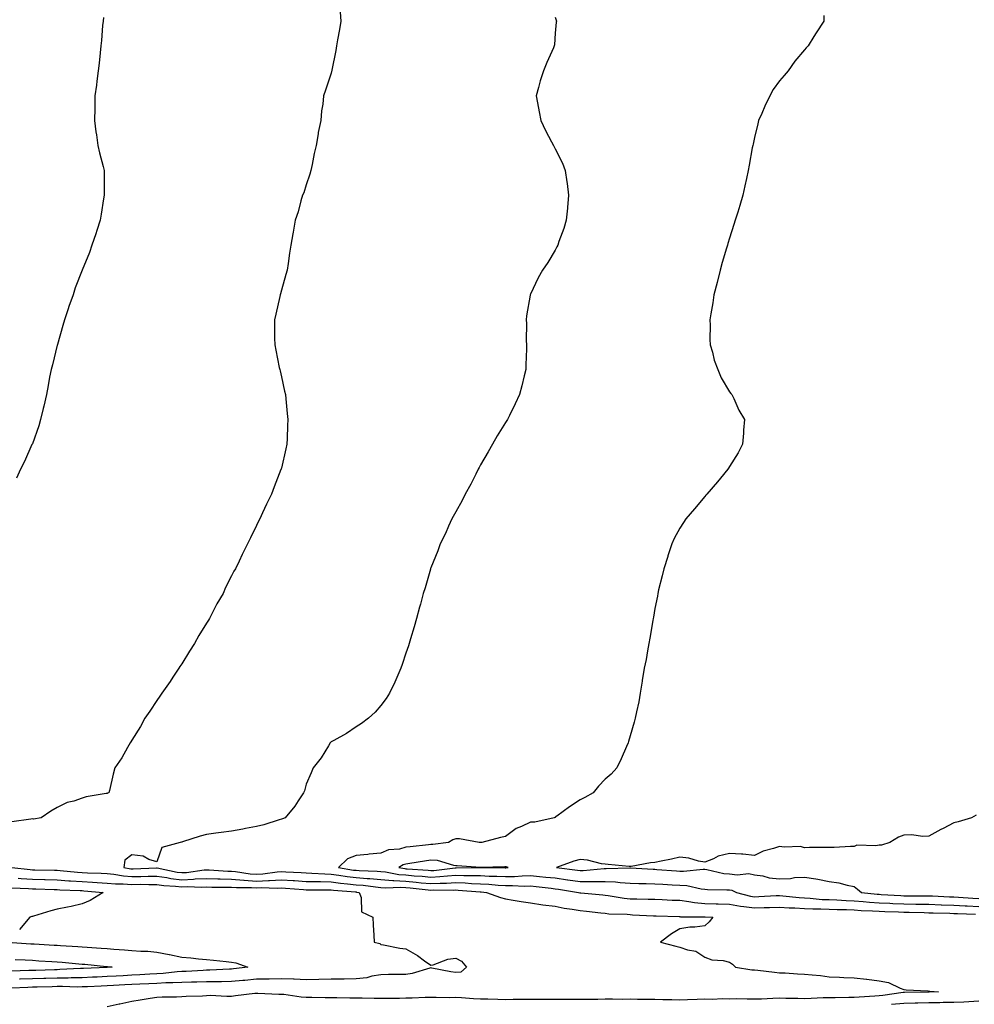
# Model space of a CAD drawing. Units: inches. Extents: x 947363 to 950003, y 7366538 to 7369178.
# Drawn here: x 947783 to 948166, y 7368387 to 7368782 of the extents above; entities that cross this region are included whole.
import ezdxf

# ---------------------------------------------------------------- set-up
doc = ezdxf.new("R2010")
doc.units = ezdxf.units.IN
doc.header["$MEASUREMENT"] = 0
doc.layers.add('Contour_94737366', color=7, linetype='Continuous', true_color=0xea7ace)

msp = doc.modelspace()

# ---------------------------------------------------------------- linework, layer by layer
at = {"layer": 'Contour_94737366'}
for points in [[(947911.65, 7368785.52, 3356), (947911.91, 7368781.92, 3356), (947911.42, 7368778.55, 3356), (947910.58, 7368774.45, 3356), (947910.16, 7368771.92, 3356), (947909.91, 7368770.06, 3356), (947908.33, 7368762.21, 3356), (947908.29, 7368761.92, 3356), (947908.24, 7368761.73, 3356), (947908.05, 7368761.06, 3356), (947905.76, 7368754.21, 3356), (947904.93, 7368751.92, 3356), (947904.67, 7368748.54, 3356), (947904.16, 7368745.8, 3356), (947903.92, 7368741.92, 3356), (947902.85, 7368737.11, 3356), (947902.83, 7368736.69, 3356), (947902, 7368731.92, 3356), (947901.26, 7368728.71, 3356), (947900.4, 7368724.27, 3356), (947899.9, 7368721.92, 3356), (947899.51, 7368720.46, 3356), (947898.05, 7368716.12, 3356), (947897.01, 7368712.96, 3356), (947896.57, 7368711.92, 3356), (947895.9, 7368709.77, 3356), (947894.74, 7368705.23, 3356), (947893.55, 7368701.92, 3356), (947892.79, 7368697.18, 3356), (947892.64, 7368696.51, 3356), (947891.82, 7368691.92, 3356), (947891.26, 7368688.71, 3356), (947890.73, 7368684.59, 3356), (947890.31, 7368681.92, 3356), (947889.79, 7368680.18, 3356), (947888.05, 7368673.82, 3356), (947887.65, 7368672.32, 3356), (947887.56, 7368671.92, 3356), (947887.42, 7368671.29, 3356), (947885.78, 7368664.18, 3356), (947885.3, 7368661.92, 3356), (947885.34, 7368659.21, 3356), (947885.35, 7368654.61, 3356), (947885.38, 7368651.92, 3356), (947885.82, 7368649.7, 3356), (947887.22, 7368642.75, 3356), (947887.39, 7368641.92, 3356), (947887.51, 7368641.38, 3356), (947888.05, 7368638.97, 3356), (947889.37, 7368633.23, 3356), (947889.64, 7368631.92, 3356), (947889.83, 7368630.15, 3356), (947890.42, 7368624.29, 3356), (947890.67, 7368621.92, 3356), (947890.56, 7368619.41, 3356), (947890.33, 7368614.2, 3356), (947890.22, 7368611.92, 3356), (947889.82, 7368610.15, 3356), (947888.05, 7368602.34, 3356), (947887.97, 7368602, 3356), (947887.95, 7368601.92, 3356), (947887.88, 7368601.75, 3356), (947885.16, 7368594.81, 3356), (947884.05, 7368591.92, 3356), (947882.09, 7368587.87, 3356), (947880.48, 7368584.35, 3356), (947879.35, 7368581.92, 3356), (947878.91, 7368581.06, 3356), (947878.05, 7368579.27, 3356), (947875.62, 7368574.35, 3356), (947874.5, 7368571.92, 3356), (947872.3, 7368567.67, 3356), (947871.04, 7368564.91, 3356), (947869.61, 7368561.92, 3356), (947869.02, 7368560.95, 3356), (947868.05, 7368559.05, 3356), (947865.65, 7368554.32, 3356), (947864.61, 7368551.92, 3356), (947862.18, 7368547.79, 3356), (947860.46, 7368544.33, 3356), (947859.19, 7368541.92, 3356), (947858.75, 7368541.22, 3356), (947858.05, 7368540.03, 3356), (947854.92, 7368535.05, 3356), (947853.13, 7368531.92, 3356), (947851.17, 7368528.81, 3356), (947848.05, 7368523.74, 3356), (947847.33, 7368522.64, 3356), (947846.88, 7368521.92, 3356), (947844.5, 7368518.37, 3356), (947843.34, 7368516.63, 3356), (947840.04, 7368511.92, 3356), (947839.28, 7368510.68, 3356), (947838.05, 7368508.94, 3356), (947835.23, 7368504.74, 3356), (947833.16, 7368501.92, 3356), (947831.42, 7368498.55, 3356), (947828.05, 7368493.09, 3356), (947827.61, 7368492.36, 3356), (947827.28, 7368491.92, 3356), (947826.22, 7368490.09, 3356), (947824.03, 7368485.94, 3356), (947821.15, 7368481.92, 3356), (947820.5, 7368479.46, 3356), (947818.99, 7368472.86, 3356), (947818.75, 7368471.92, 3356), (947818.22, 7368471.76, 3356), (947818.05, 7368471.69, 3356), (947817.74, 7368471.61, 3356), (947809.68, 7368470.29, 3356), (947808.05, 7368469.71, 3356), (947804.69, 7368468.56, 3356), (947802.01, 7368467.96, 3356), (947798.05, 7368466.05, 3356), (947795.49, 7368464.48, 3356), (947791.61, 7368461.92, 3356), (947788.58, 7368461.39, 3356), (947788.05, 7368461.4, 3356), (947787.42, 7368461.28, 3356), (947779.77, 7368460.2, 3356)], [(947816.56, 7368783.41, 3355), (947816.46, 7368781.92, 3355), (947816.28, 7368780.15, 3355), (947815.84, 7368774.13, 3355), (947815.61, 7368771.92, 3355), (947815.27, 7368769.14, 3355), (947814.92, 7368765.05, 3355), (947814.52, 7368761.92, 3355), (947813.95, 7368757.82, 3355), (947813.79, 7368756.18, 3355), (947813.13, 7368751.92, 3355), (947813.09, 7368746.96, 3355), (947813.09, 7368746.88, 3355), (947813.05, 7368741.92, 3355), (947813.59, 7368737.46, 3355), (947813.79, 7368736.18, 3355), (947814.34, 7368731.92, 3355), (947815.08, 7368728.95, 3355), (947816.52, 7368723.45, 3355), (947816.91, 7368721.92, 3355), (947816.92, 7368720.79, 3355), (947816.84, 7368713.13, 3355), (947816.85, 7368711.92, 3355), (947816.61, 7368710.49, 3355), (947815.63, 7368704.34, 3355), (947815.24, 7368701.92, 3355), (947813.89, 7368697.76, 3355), (947813.5, 7368696.48, 3355), (947811.92, 7368691.92, 3355), (947810.95, 7368689.02, 3355), (947808.05, 7368681.92, 3355), (947805.27, 7368674.7, 3355), (947804.43, 7368671.92, 3355), (947802.75, 7368667.23, 3355), (947802.46, 7368666.33, 3355), (947800.98, 7368661.92, 3355), (947800.29, 7368659.68, 3355), (947798.1, 7368651.97, 3355), (947798.09, 7368651.92, 3355), (947798.08, 7368651.89, 3355), (947798.05, 7368651.79, 3355), (947796.09, 7368643.88, 3355), (947795.58, 7368641.92, 3355), (947794.99, 7368638.87, 3355), (947794.45, 7368635.52, 3355), (947793.69, 7368631.92, 3355), (947792.71, 7368627.26, 3355), (947792.42, 7368626.3, 3355), (947791.37, 7368621.92, 3355), (947790.66, 7368619.32, 3355), (947788.05, 7368612.1, 3355), (947788, 7368611.97, 3355), (947787.97, 7368611.92, 3355), (947787.91, 7368611.78, 3355), (947784.94, 7368605.03, 3355), (947783.35, 7368601.92, 3355), (947781.73, 7368598.24, 3355)], [(947998.05, 7368783.52, 3357), (947998.38, 7368782.26, 3357), (947998.47, 7368781.92, 3357), (947998.44, 7368781.53, 3357), (947998.05, 7368777.11, 3357), (947997.67, 7368772.31, 3357), (947997.6, 7368771.92, 3357), (947997.26, 7368771.12, 3357), (947994.69, 7368765.27, 3357), (947993.25, 7368761.92, 3357), (947992.02, 7368757.95, 3357), (947991.33, 7368755.2, 3357), (947990.41, 7368751.92, 3357), (947990.91, 7368749.06, 3357), (947991.6, 7368745.48, 3357), (947992.18, 7368741.92, 3357), (947994.13, 7368738, 3357), (947996.55, 7368733.43, 3357), (947997.33, 7368731.92, 3357), (947997.59, 7368731.46, 3357), (947998.05, 7368730.65, 3357), (948000.94, 7368724.81, 3357), (948002.05, 7368721.92, 3357), (948002.67, 7368717.3, 3357), (948002.78, 7368716.64, 3357), (948003.37, 7368711.92, 3357), (948002.94, 7368707.02, 3357), (948002.91, 7368706.79, 3357), (948002.47, 7368701.92, 3357), (948001.44, 7368698.53, 3357), (947999.52, 7368693.39, 3357), (947999.03, 7368691.92, 3357), (947998.7, 7368691.27, 3357), (947998.05, 7368689.93, 3357), (947994.99, 7368684.98, 3357), (947992.94, 7368681.92, 3357), (947991.13, 7368678.84, 3357), (947988.05, 7368672.2, 3357), (947987.96, 7368672.01, 3357), (947987.93, 7368671.92, 3357), (947987.92, 7368671.8, 3357), (947986.46, 7368663.51, 3357), (947986.38, 7368661.92, 3357), (947986.5, 7368660.37, 3357), (947986.36, 7368653.61, 3357), (947986.46, 7368651.92, 3357), (947986.46, 7368650.32, 3357), (947986.16, 7368643.81, 3357), (947986.15, 7368641.92, 3357), (947985.55, 7368639.42, 3357), (947984.56, 7368635.41, 3357), (947983.73, 7368631.92, 3357), (947981.87, 7368628.1, 3357), (947979.61, 7368623.48, 3357), (947978.84, 7368621.92, 3357), (947978.55, 7368621.43, 3357), (947978.05, 7368620.65, 3357), (947974.72, 7368615.25, 3357), (947972.78, 7368611.92, 3357), (947971.12, 7368608.85, 3357), (947968.05, 7368603.6, 3357), (947967.44, 7368602.53, 3357), (947967.11, 7368601.92, 3357), (947966.09, 7368599.95, 3357), (947964.06, 7368595.92, 3357), (947961.82, 7368591.92, 3357), (947960.63, 7368589.34, 3357), (947958.05, 7368584.78, 3357), (947957.07, 7368582.9, 3357), (947956.51, 7368581.92, 3357), (947955.2, 7368579.07, 3357), (947953.89, 7368576.09, 3357), (947951.86, 7368571.92, 3357), (947950.83, 7368569.14, 3357), (947948.05, 7368562.22, 3357), (947947.97, 7368562, 3357), (947947.94, 7368561.92, 3357), (947947.89, 7368561.77, 3357), (947945.74, 7368554.24, 3357), (947945.01, 7368551.92, 3357), (947943.88, 7368547.75, 3357), (947943.54, 7368546.44, 3357), (947942.27, 7368541.92, 3357), (947941.33, 7368538.64, 3357), (947939.9, 7368533.77, 3357), (947939.36, 7368531.92, 3357), (947939.05, 7368530.93, 3357), (947938.05, 7368528, 3357), (947936.55, 7368523.43, 3357), (947936.01, 7368521.92, 3357), (947934.41, 7368518.28, 3357), (947933.63, 7368516.35, 3357), (947931.44, 7368511.92, 3357), (947930.18, 7368509.79, 3357), (947928.05, 7368506.95, 3357), (947925.69, 7368504.28, 3357), (947922.97, 7368501.92, 3357), (947920.28, 7368499.69, 3357), (947918.05, 7368498.43, 3357), (947914.18, 7368495.79, 3357), (947909.08, 7368492.95, 3357), (947908.05, 7368492.34, 3357), (947907.84, 7368492.13, 3357), (947907.66, 7368491.92, 3357), (947906.95, 7368490.82, 3357), (947903.97, 7368486, 3357), (947900.79, 7368481.92, 3357), (947900.03, 7368479.94, 3357), (947898.05, 7368475.4, 3357), (947897.28, 7368472.69, 3357), (947896.96, 7368471.92, 3357), (947894.78, 7368468.65, 3357), (947893.44, 7368466.52, 3357), (947889.61, 7368461.92, 3357), (947888.47, 7368461.5, 3357), (947888.05, 7368461.29, 3357), (947887.19, 7368461.06, 3357), (947880.95, 7368459.02, 3357), (947878.05, 7368458.37, 3357), (947873.67, 7368457.55, 3357), (947872.64, 7368457.33, 3357), (947868.05, 7368456.5, 3357), (947863.94, 7368456.03, 3357), (947861.79, 7368455.66, 3357), (947858.05, 7368455.18, 3357), (947855.48, 7368454.49, 3357), (947848.37, 7368452.25, 3357), (947848.05, 7368452.15, 3357), (947847.88, 7368452.09, 3357), (947847.4, 7368451.92, 3357), (947840.03, 7368449.94, 3357), (947838.05, 7368444.25, 3357), (947834.83, 7368445.14, 3357), (947832.57, 7368446.44, 3357), (947828.05, 7368446.94, 3357), (947825.14, 7368444.83, 3357), (947824.84, 7368441.92, 3357), (947827.55, 7368441.42, 3357), (947828.05, 7368441.39, 3357), (947828.58, 7368441.39, 3357), (947837.94, 7368441.81, 3357), (947838.05, 7368441.81, 3357), (947838.18, 7368441.79, 3357), (947846.21, 7368440.09, 3357), (947848.05, 7368439.86, 3357), (947850.02, 7368439.95, 3357), (947857.06, 7368440.94, 3357), (947858.05, 7368440.99, 3357), (947859.01, 7368440.96, 3357), (947866.59, 7368440.46, 3357), (947868.05, 7368440.42, 3357), (947869.68, 7368440.29, 3357), (947875.54, 7368439.41, 3357), (947878.05, 7368439.23, 3357), (947880.6, 7368439.37, 3357), (947886.33, 7368440.2, 3357), (947888.05, 7368440.31, 3357), (947889.78, 7368440.19, 3357), (947896, 7368439.86, 3357), (947898.05, 7368439.73, 3357), (947900.31, 7368439.66, 3357), (947905.48, 7368439.35, 3357), (947908.05, 7368439.28, 3357), (947911.09, 7368438.88, 3357), (947914.44, 7368438.31, 3357), (947918.05, 7368437.87, 3357), (947922.44, 7368437.53, 3357), (947923.62, 7368437.49, 3357), (947928.05, 7368437.11, 3357), (947932.82, 7368436.69, 3357), (947933.26, 7368436.71, 3357), (947938.05, 7368436.38, 3357), (947942.15, 7368436.02, 3357), (947944.15, 7368435.81, 3357), (947948.05, 7368435.47, 3357), (947951.78, 7368435.65, 3357), (947954.35, 7368435.62, 3357), (947958.05, 7368435.82, 3357), (947961.85, 7368435.72, 3357), (947964.46, 7368435.51, 3357), (947968.05, 7368435.4, 3357), (947971.36, 7368435.23, 3357), (947975.12, 7368434.85, 3357), (947978.05, 7368434.69, 3357), (947980.86, 7368434.73, 3357), (947985.54, 7368434.43, 3357), (947988.05, 7368434.48, 3357), (947990.37, 7368434.24, 3357), (947996.41, 7368433.56, 3357), (947998.05, 7368433.39, 3357), (947999.33, 7368433.2, 3357), (948007.35, 7368431.92, 3357), (948007.89, 7368431.77, 3357), (948008.05, 7368431.74, 3357), (948008.26, 7368431.72, 3357), (948017.07, 7368430.94, 3357), (948018.05, 7368430.84, 3357), (948019.27, 7368430.7, 3357), (948025.7, 7368429.56, 3357), (948028.05, 7368429.33, 3357), (948030.72, 7368429.26, 3357), (948035.38, 7368429.25, 3357), (948038.05, 7368429.17, 3357), (948040.91, 7368429.06, 3357), (948044.98, 7368428.85, 3357), (948048.05, 7368428.73, 3357), (948051.66, 7368428.31, 3357), (948053.97, 7368427.83, 3357), (948058.05, 7368427.44, 3357), (948062.68, 7368427.29, 3357), (948063.42, 7368427.29, 3357), (948068.05, 7368427.13, 3357), (948072.46, 7368426.33, 3357), (948073.69, 7368426.28, 3357), (948078.05, 7368425.66, 3357), (948081.95, 7368425.82, 3357), (948084.09, 7368425.88, 3357), (948088.05, 7368426.04, 3357), (948091.89, 7368425.76, 3357), (948094.28, 7368425.69, 3357), (948098.05, 7368425.43, 3357), (948101.41, 7368425.28, 3357), (948104.66, 7368425.31, 3357), (948108.05, 7368425.18, 3357), (948111.19, 7368425.06, 3357), (948114.97, 7368425, 3357), (948118.05, 7368424.89, 3357), (948120.81, 7368424.69, 3357), (948125.41, 7368424.56, 3357), (948128.05, 7368424.38, 3357), (948130.4, 7368424.27, 3357), (948135.84, 7368424.12, 3357), (948138.05, 7368424.03, 3357), (948140.12, 7368423.99, 3357), (948146.19, 7368423.77, 3357), (948148.05, 7368423.74, 3357), (948149.81, 7368423.68, 3357), (948156.46, 7368423.51, 3357), (948158.05, 7368423.46, 3357), (948159.51, 7368423.38, 3357), (948166.81, 7368423.16, 3357)], [(948105.85, 7368784.12, 3358), (948105.87, 7368781.92, 3358), (948102.73, 7368777.24, 3358), (948101.87, 7368775.74, 3358), (948099.6, 7368771.92, 3358), (948098.8, 7368771.17, 3358), (948098.05, 7368770.39, 3358), (948094.19, 7368765.78, 3358), (948091.6, 7368761.92, 3358), (948089.92, 7368760.05, 3358), (948088.05, 7368757.9, 3358), (948085.52, 7368754.45, 3358), (948084.2, 7368751.92, 3358), (948082.21, 7368747.76, 3358), (948080.92, 7368744.79, 3358), (948079.63, 7368741.92, 3358), (948079.37, 7368740.61, 3358), (948078.05, 7368735.13, 3358), (948077.45, 7368732.52, 3358), (948077.31, 7368731.92, 3358), (948077.13, 7368731, 3358), (948075.94, 7368724.02, 3358), (948075.49, 7368721.92, 3358), (948074.79, 7368718.66, 3358), (948074.21, 7368715.76, 3358), (948073.34, 7368711.92, 3358), (948072.13, 7368707.84, 3358), (948071.31, 7368705.18, 3358), (948070.33, 7368701.92, 3358), (948069.78, 7368700.19, 3358), (948068.05, 7368694.73, 3358), (948067.37, 7368692.6, 3358), (948067.17, 7368691.92, 3358), (948066.82, 7368690.69, 3358), (948065.08, 7368684.88, 3358), (948064.27, 7368681.92, 3358), (948063.01, 7368676.96, 3358), (948062.98, 7368676.85, 3358), (948061.74, 7368671.92, 3358), (948061.24, 7368668.72, 3358), (948060.5, 7368664.37, 3358), (948060.12, 7368661.92, 3358), (948060.2, 7368659.77, 3358), (948060.08, 7368653.95, 3358), (948060.17, 7368651.92, 3358), (948061.12, 7368648.86, 3358), (948061.84, 7368645.71, 3358), (948063.3, 7368641.92, 3358), (948064.71, 7368638.58, 3358), (948068.05, 7368633.02, 3358), (948068.49, 7368632.36, 3358), (948068.87, 7368631.92, 3358), (948069.67, 7368630.29, 3358), (948071.78, 7368625.65, 3358), (948073.99, 7368621.92, 3358), (948073.65, 7368617.52, 3358), (948073.64, 7368616.34, 3358), (948073.24, 7368611.92, 3358), (948071.43, 7368608.54, 3358), (948068.05, 7368603.01, 3358), (948067.65, 7368602.33, 3358), (948067.38, 7368601.92, 3358), (948064.39, 7368598.25, 3358), (948063.19, 7368596.78, 3358), (948058.94, 7368591.92, 3358), (948058.54, 7368591.43, 3358), (948058.05, 7368590.88, 3358), (948053.96, 7368586.01, 3358), (948050.43, 7368581.92, 3358), (948049.51, 7368580.46, 3358), (948048.05, 7368578.18, 3358), (948045.84, 7368574.13, 3358), (948044.83, 7368571.92, 3358), (948043.28, 7368567.15, 3358), (948043.17, 7368566.8, 3358), (948041.59, 7368561.92, 3358), (948040.91, 7368559.06, 3358), (948039.55, 7368553.43, 3358), (948039.2, 7368551.92, 3358), (948039.03, 7368550.95, 3358), (948038.05, 7368545.89, 3358), (948037.5, 7368542.47, 3358), (948037.4, 7368541.92, 3358), (948037.24, 7368541.1, 3358), (948035.96, 7368534.01, 3358), (948035.55, 7368531.92, 3358), (948035.01, 7368528.88, 3358), (948034.49, 7368525.49, 3358), (948033.79, 7368521.92, 3358), (948032.98, 7368516.98, 3358), (948032.95, 7368516.82, 3358), (948032.07, 7368511.92, 3358), (948031.52, 7368508.46, 3358), (948030.62, 7368504.49, 3358), (948030.14, 7368501.92, 3358), (948029.72, 7368500.25, 3358), (948028.05, 7368494.82, 3358), (948027.44, 7368492.53, 3358), (948027.26, 7368491.92, 3358), (948026.62, 7368490.5, 3358), (948024.45, 7368485.53, 3358), (948022.79, 7368481.92, 3358), (948020.51, 7368479.46, 3358), (948018.05, 7368477.35, 3358), (948015.42, 7368474.55, 3358), (948013.2, 7368471.92, 3358), (948009.89, 7368470.09, 3358), (948008.05, 7368469.09, 3358), (948003.68, 7368466.28, 3358), (947998.67, 7368462.53, 3358), (947998.05, 7368462.09, 3358), (947997.94, 7368462.03, 3358), (947997.65, 7368461.92, 3358), (947989.89, 7368460.09, 3358), (947988.05, 7368460.09, 3358), (947984.52, 7368458.4, 3358), (947982.37, 7368457.61, 3358), (947978.05, 7368454.38, 3358), (947976.05, 7368453.92, 3358), (947968.51, 7368451.92, 3358), (947968.08, 7368451.89, 3358), (947968.05, 7368451.89, 3358), (947968.02, 7368451.9, 3358), (947967.52, 7368451.92, 3358), (947959.58, 7368453.45, 3358), (947958.05, 7368453.46, 3358), (947956.89, 7368453.08, 3358), (947955.17, 7368451.92, 3358), (947948.86, 7368451.11, 3358), (947948.05, 7368451.17, 3358), (947947.18, 7368451.05, 3358), (947939.71, 7368450.26, 3358), (947938.05, 7368450.01, 3358), (947935.45, 7368449.32, 3358), (947931, 7368448.97, 3358), (947928.05, 7368447.65, 3358), (947923.36, 7368447.23, 3358), (947922.78, 7368447.19, 3358), (947918.05, 7368446.74, 3358), (947914.54, 7368445.43, 3358), (947910.99, 7368441.92, 3358), (947917.02, 7368440.89, 3358), (947918.05, 7368440.77, 3358), (947919.3, 7368440.67, 3358), (947926.57, 7368440.44, 3358), (947928.05, 7368440.31, 3358), (947929.82, 7368440.15, 3358), (947935.23, 7368439.1, 3358), (947938.05, 7368438.9, 3358), (947941.35, 7368438.62, 3358), (947944.52, 7368438.4, 3358), (947948.05, 7368438.08, 3358), (947951.71, 7368438.26, 3358), (947954.72, 7368438.59, 3358), (947958.05, 7368438.78, 3358), (947961.28, 7368438.69, 3358), (947964.89, 7368438.76, 3358), (947968.05, 7368438.66, 3358), (947971.49, 7368438.48, 3358), (947974.58, 7368438.46, 3358), (947978.05, 7368438.26, 3358), (947981.65, 7368438.31, 3358), (947984.75, 7368438.61, 3358), (947988.05, 7368438.68, 3358), (947991.65, 7368438.31, 3358), (947994.21, 7368438.08, 3358), (947998.05, 7368437.69, 3358), (948002.99, 7368436.98, 3358), (948003.1, 7368436.97, 3358), (948008.05, 7368436.23, 3358), (948012.44, 7368436.32, 3358), (948013.72, 7368436.25, 3358), (948018.05, 7368436.34, 3358), (948022.25, 7368436.12, 3358), (948024.12, 7368435.85, 3358), (948028.05, 7368435.6, 3358), (948031.6, 7368435.47, 3358), (948034.51, 7368435.47, 3358), (948038.05, 7368435.35, 3358), (948041.29, 7368435.16, 3358), (948044.97, 7368435, 3358), (948048.05, 7368434.82, 3358), (948050.8, 7368434.67, 3358), (948056.66, 7368433.31, 3358), (948058.05, 7368433.2, 3358), (948059.18, 7368433.06, 3358), (948066.98, 7368432.99, 3358), (948068.05, 7368432.88, 3358), (948068.9, 7368432.77, 3358), (948070.76, 7368431.92, 3358), (948076.48, 7368430.35, 3358), (948078.05, 7368430.13, 3358), (948079.77, 7368430.2, 3358), (948086.73, 7368430.6, 3358), (948088.05, 7368430.66, 3358), (948089.42, 7368430.55, 3358), (948095.95, 7368429.82, 3358), (948098.05, 7368429.67, 3358), (948100.39, 7368429.57, 3358), (948105.26, 7368429.12, 3358), (948108.05, 7368429.01, 3358), (948111.07, 7368428.9, 3358), (948114.82, 7368428.69, 3358), (948118.05, 7368428.58, 3358), (948121.66, 7368428.31, 3358), (948124.15, 7368428.03, 3358), (948128.05, 7368427.76, 3358), (948132.41, 7368427.56, 3358), (948133.62, 7368427.49, 3358), (948138.05, 7368427.29, 3358), (948142.76, 7368427.22, 3358), (948143.34, 7368427.22, 3358), (948148.05, 7368427.14, 3358), (948153.01, 7368426.96, 3358), (948153.09, 7368426.95, 3358), (948158.05, 7368426.78, 3358), (948162.67, 7368426.53, 3358), (948163.46, 7368426.51, 3358), (948168.05, 7368426.28, 3358)], [(948167.08, 7368462.89, 3359), (948165.17, 7368461.92, 3359), (948159.78, 7368460.19, 3359), (948158.05, 7368459.81, 3359), (948153.76, 7368457.63, 3359), (948152.8, 7368457.17, 3359), (948148.05, 7368454.44, 3359), (948145.63, 7368454.34, 3359), (948141.12, 7368454.99, 3359), (948138.05, 7368454.91, 3359), (948135.84, 7368454.13, 3359), (948132.39, 7368451.92, 3359), (948129.07, 7368450.9, 3359), (948128.05, 7368450.88, 3359), (948126.73, 7368450.6, 3359), (948119.13, 7368450.83, 3359), (948118.05, 7368450.41, 3359), (948116.52, 7368450.38, 3359), (948110.03, 7368449.94, 3359), (948108.05, 7368449.91, 3359), (948106.01, 7368449.88, 3359), (948100.07, 7368449.9, 3359), (948098.05, 7368449.87, 3359), (948096.53, 7368450.4, 3359), (948089.95, 7368450.02, 3359), (948088.05, 7368450.38, 3359), (948085.66, 7368449.53, 3359), (948081.48, 7368448.49, 3359), (948078.05, 7368446.79, 3359), (948073.38, 7368447.25, 3359), (948072.78, 7368447.2, 3359), (948068.05, 7368447.53, 3359), (948063.5, 7368446.47, 3359), (948061.54, 7368445.4, 3359), (948058.05, 7368444.04, 3359), (948055.54, 7368444.43, 3359), (948051.73, 7368445.6, 3359), (948048.05, 7368446, 3359), (948044.72, 7368445.26, 3359), (948040.55, 7368444.42, 3359), (948038.05, 7368443.89, 3359), (948036.24, 7368443.73, 3359), (948028.45, 7368442.32, 3359), (948028.05, 7368442.28, 3359), (948027.67, 7368442.3, 3359), (948019.26, 7368443.14, 3359), (948018.05, 7368443.21, 3359), (948016.64, 7368443.33, 3359), (948011.03, 7368444.9, 3359), (948008.05, 7368445.06, 3359), (948005.54, 7368444.43, 3359), (947998.59, 7368441.92, 3359), (948006.96, 7368440.83, 3359), (948008.05, 7368440.66, 3359), (948009.28, 7368440.69, 3359), (948017.65, 7368441.52, 3359), (948018.05, 7368441.53, 3359), (948018.46, 7368441.51, 3359), (948027.93, 7368441.81, 3359), (948028.05, 7368441.8, 3359), (948028.18, 7368441.8, 3359), (948037.33, 7368441.2, 3359), (948038.05, 7368441.18, 3359), (948038.84, 7368441.13, 3359), (948046.68, 7368440.56, 3359), (948048.05, 7368440.48, 3359), (948049.57, 7368440.4, 3359), (948057.37, 7368441.24, 3359), (948058.05, 7368441.19, 3359), (948058.89, 7368441.08, 3359), (948065.7, 7368439.56, 3359), (948068.05, 7368439.32, 3359), (948071.03, 7368438.94, 3359), (948075.69, 7368439.56, 3359), (948078.05, 7368439.01, 3359), (948081.41, 7368438.57, 3359), (948083.89, 7368437.76, 3359), (948088.05, 7368437.4, 3359), (948092.49, 7368437.47, 3359), (948094.04, 7368437.91, 3359), (948098.05, 7368438.01, 3359), (948102.68, 7368437.29, 3359), (948103.41, 7368437.28, 3359), (948108.05, 7368436.28, 3359), (948111.93, 7368435.8, 3359), (948115.2, 7368434.77, 3359), (948118.05, 7368434.28, 3359), (948119.38, 7368433.25, 3359), (948120.95, 7368431.92, 3359), (948127.33, 7368431.2, 3359), (948128.05, 7368431.15, 3359), (948128.86, 7368431.11, 3359), (948136.75, 7368430.62, 3359), (948138.05, 7368430.56, 3359), (948139.44, 7368430.54, 3359), (948146.68, 7368430.56, 3359), (948148.05, 7368430.53, 3359), (948149.49, 7368430.48, 3359), (948156.29, 7368430.17, 3359), (948158.05, 7368430.1, 3359), (948159.96, 7368430, 3359), (948165.71, 7368429.58, 3359), (948168.05, 7368429.46, 3359)], [(947779.87, 7368441.92, 3356), (947787.17, 7368441.04, 3356), (947788.05, 7368440.98, 3356), (947789.01, 7368440.96, 3356), (947796.99, 7368440.86, 3356), (947798.05, 7368440.83, 3356), (947799.22, 7368440.75, 3356), (947806.17, 7368440.05, 3356), (947808.05, 7368439.92, 3356), (947810.17, 7368439.8, 3356), (947815.74, 7368439.61, 3356), (947818.05, 7368439.47, 3356), (947820.75, 7368439.22, 3356), (947824.64, 7368438.51, 3356), (947828.05, 7368438.26, 3356), (947831.67, 7368438.29, 3356), (947834.55, 7368438.42, 3356), (947838.05, 7368438.47, 3356), (947842.09, 7368437.88, 3356), (947843.67, 7368437.55, 3356), (947848.05, 7368437, 3356), (947852.76, 7368437.21, 3356), (947853.43, 7368437.31, 3356), (947858.05, 7368437.55, 3356), (947862.56, 7368437.41, 3356), (947863.48, 7368437.35, 3356), (947868.05, 7368437.22, 3356), (947872.94, 7368436.82, 3356), (947873.16, 7368436.82, 3356), (947878.05, 7368436.47, 3356), (947882.86, 7368436.73, 3356), (947883.26, 7368436.72, 3356), (947888.05, 7368437.02, 3356), (947892.84, 7368436.71, 3356), (947893.3, 7368436.67, 3356), (947898.05, 7368436.34, 3356), (947902.36, 7368436.22, 3356), (947903.73, 7368436.23, 3356), (947908.05, 7368436.12, 3356), (947911.76, 7368435.63, 3356), (947914.57, 7368435.39, 3356), (947918.05, 7368434.97, 3356), (947920.88, 7368434.75, 3356), (947925.87, 7368434.1, 3356), (947928.05, 7368433.91, 3356), (947929.88, 7368433.75, 3356), (947935.98, 7368433.99, 3356), (947938.05, 7368433.85, 3356), (947939.83, 7368433.7, 3356), (947947.02, 7368432.95, 3356), (947948.05, 7368432.86, 3356), (947949.04, 7368432.9, 3356), (947957.15, 7368432.82, 3356), (947958.05, 7368432.87, 3356), (947958.98, 7368432.85, 3356), (947967.82, 7368432.15, 3356), (947968.05, 7368432.14, 3356), (947968.26, 7368432.13, 3356), (947970.39, 7368431.92, 3356), (947976.02, 7368429.89, 3356), (947978.05, 7368429.31, 3356), (947981.13, 7368428.84, 3356), (947984.38, 7368428.24, 3356), (947988.05, 7368427.73, 3356), (947993.03, 7368426.94, 3356), (947993.06, 7368426.93, 3356), (947998.05, 7368426.31, 3356), (948001.66, 7368425.54, 3356), (948004.76, 7368425.21, 3356), (948008.05, 7368424.63, 3356), (948010.51, 7368424.38, 3356), (948016.27, 7368423.69, 3356), (948018.05, 7368423.51, 3356), (948019.48, 7368423.35, 3356), (948026.87, 7368423.1, 3356), (948028.05, 7368422.98, 3356), (948029.09, 7368422.95, 3356), (948037.48, 7368422.48, 3356), (948038.05, 7368422.47, 3356), (948038.58, 7368422.44, 3356), (948047.78, 7368422.19, 3356), (948048.05, 7368422.18, 3356), (948048.28, 7368422.15, 3356), (948057.84, 7368422.13, 3356), (948058.05, 7368422.11, 3356), (948058.24, 7368422.11, 3356), (948061.29, 7368421.92, 3356), (948059.86, 7368420.11, 3356), (948058.05, 7368418.54, 3356), (948054.11, 7368417.98, 3356), (948052.07, 7368417.9, 3356), (948048.05, 7368417.23, 3356), (948044.7, 7368415.26, 3356), (948040.34, 7368411.92, 3356), (948046.41, 7368410.28, 3356), (948048.05, 7368409.92, 3356), (948051.15, 7368408.82, 3356), (948054.46, 7368408.33, 3356), (948058.05, 7368405.83, 3356), (948060.92, 7368404.79, 3356), (948065.43, 7368404.53, 3356), (948068.05, 7368403.94, 3356), (948069.18, 7368403.05, 3356), (948070.44, 7368401.92, 3356), (948076.97, 7368400.84, 3356), (948078.05, 7368400.82, 3356), (948079.33, 7368400.64, 3356), (948086.06, 7368399.92, 3356), (948088.05, 7368399.63, 3356), (948090.37, 7368399.59, 3356), (948095.28, 7368399.15, 3356), (948098.05, 7368399.11, 3356), (948101.22, 7368398.75, 3356), (948104.6, 7368398.48, 3356), (948108.05, 7368398.05, 3356), (948112.12, 7368397.85, 3356), (948113.91, 7368397.78, 3356), (948118.05, 7368397.56, 3356), (948122.94, 7368397.03, 3356), (948123.15, 7368397.01, 3356), (948128.05, 7368396.42, 3356), (948131.82, 7368395.69, 3356), (948136.58, 7368393.4, 3356), (948138.05, 7368392.93, 3356), (948138.94, 7368392.81, 3356), (948147.64, 7368392.33, 3356), (948148.05, 7368392.29, 3356), (948148.37, 7368392.24, 3356), (948151.92, 7368391.92, 3356), (948148.15, 7368391.82, 3356), (948148.05, 7368391.82, 3356), (948147.94, 7368391.82, 3356), (948138.29, 7368391.68, 3356), (948138.05, 7368391.67, 3356), (948137.78, 7368391.64, 3356), (948129.54, 7368390.43, 3356), (948128.05, 7368390.32, 3356), (948126.37, 7368390.24, 3356), (948120.12, 7368389.84, 3356), (948118.05, 7368389.75, 3356), (948115.87, 7368389.74, 3356), (948110.36, 7368389.61, 3356), (948108.05, 7368389.6, 3356), (948105.67, 7368389.54, 3356), (948100.72, 7368389.25, 3356), (948098.05, 7368389.19, 3356), (948095.37, 7368389.24, 3356), (948090.63, 7368389.34, 3356), (948088.05, 7368389.4, 3356), (948085.46, 7368389.33, 3356), (948080.89, 7368389.08, 3356), (948078.05, 7368389.01, 3356), (948075.08, 7368388.95, 3356), (948070.86, 7368389.11, 3356), (948068.05, 7368389.04, 3356), (948065.23, 7368389.1, 3356), (948061.05, 7368388.92, 3356), (948058.05, 7368388.98, 3356), (948054.97, 7368388.85, 3356), (948051.17, 7368388.8, 3356), (948048.05, 7368388.65, 3356), (948044.85, 7368388.72, 3356), (948041.21, 7368388.76, 3356), (948038.05, 7368388.83, 3356), (948034.96, 7368388.84, 3356), (948031.04, 7368388.93, 3356), (948028.05, 7368388.95, 3356), (948025.04, 7368388.91, 3356), (948020.98, 7368388.99, 3356), (948018.05, 7368388.96, 3356), (948015.07, 7368388.94, 3356), (948011.05, 7368388.92, 3356), (948008.05, 7368388.9, 3356), (948004.98, 7368388.85, 3356), (948001.06, 7368388.91, 3356), (947998.05, 7368388.86, 3356), (947994.99, 7368388.87, 3356), (947991.08, 7368388.9, 3356), (947988.05, 7368388.9, 3356), (947984.98, 7368388.86, 3356), (947981.13, 7368388.85, 3356), (947978.05, 7368388.8, 3356), (947974.95, 7368388.83, 3356), (947970.98, 7368388.99, 3356), (947968.05, 7368389.02, 3356), (947965.24, 7368389.11, 3356), (947960.42, 7368389.55, 3356), (947958.05, 7368389.63, 3356), (947955.75, 7368389.61, 3356), (947950.24, 7368389.73, 3356), (947948.05, 7368389.71, 3356), (947945.76, 7368389.63, 3356), (947940.51, 7368389.46, 3356), (947938.05, 7368389.37, 3356), (947935.44, 7368389.31, 3356), (947930.67, 7368389.3, 3356), (947928.05, 7368389.23, 3356), (947925.37, 7368389.24, 3356), (947920.53, 7368389.44, 3356), (947918.05, 7368389.45, 3356), (947915.57, 7368389.43, 3356), (947910.37, 7368389.6, 3356), (947908.05, 7368389.58, 3356), (947905.7, 7368389.56, 3356), (947900.22, 7368389.75, 3356), (947898.05, 7368389.74, 3356), (947895.96, 7368389.83, 3356), (947889.09, 7368390.88, 3356), (947888.05, 7368390.94, 3356), (947887.05, 7368390.93, 3356), (947878.62, 7368391.35, 3356), (947878.05, 7368391.34, 3356), (947877.37, 7368391.24, 3356), (947869.58, 7368390.38, 3356), (947868.05, 7368390.13, 3356), (947866.21, 7368390.08, 3356), (947859.51, 7368390.45, 3356), (947858.05, 7368390.4, 3356), (947856.34, 7368390.21, 3356), (947849.83, 7368390.14, 3356), (947848.05, 7368389.89, 3356), (947845.89, 7368389.76, 3356), (947840.19, 7368389.78, 3356), (947838.05, 7368389.64, 3356), (947835.34, 7368389.22, 3356), (947831.31, 7368388.66, 3356), (947828.05, 7368388.13, 3356), (947823.17, 7368387.03, 3356), (947822.98, 7368386.99, 3356), (947818.05, 7368385.93, 3356)], [(947782.32, 7368437.65, 3355), (947783.63, 7368437.49, 3355), (947788.05, 7368437.18, 3355), (947792.9, 7368437.07, 3355), (947793.2, 7368437.06, 3355), (947798.05, 7368436.95, 3355), (947802.74, 7368436.61, 3355), (947803.39, 7368436.58, 3355), (947808.05, 7368436.26, 3355), (947812.16, 7368436.03, 3355), (947814.1, 7368435.87, 3355), (947818.05, 7368435.63, 3355), (947821.45, 7368435.32, 3355), (947824.58, 7368435.39, 3355), (947828.05, 7368435.13, 3355), (947831.29, 7368435.16, 3355), (947834.89, 7368435.08, 3355), (947838.05, 7368435.12, 3355), (947840.84, 7368434.72, 3355), (947845.51, 7368434.46, 3355), (947848.05, 7368434.15, 3355), (947850.37, 7368434.25, 3355), (947855.97, 7368434, 3355), (947858.05, 7368434.11, 3355), (947860.18, 7368434.05, 3355), (947865.89, 7368434.07, 3355), (947868.05, 7368434.01, 3355), (947869.98, 7368433.85, 3355), (947876.12, 7368433.85, 3355), (947878.05, 7368433.72, 3355), (947879.94, 7368433.82, 3355), (947886.34, 7368433.63, 3355), (947888.05, 7368433.74, 3355), (947889.75, 7368433.62, 3355), (947896.94, 7368433.03, 3355), (947898.05, 7368432.96, 3355), (947899.06, 7368432.93, 3355), (947906.99, 7368432.99, 3355), (947908.05, 7368432.96, 3355), (947908.97, 7368432.84, 3355), (947917.87, 7368432.1, 3355), (947918.05, 7368432.07, 3355), (947918.2, 7368432.06, 3355), (947919.28, 7368431.92, 3355), (947920.15, 7368429.82, 3355), (947920.26, 7368424.13, 3355), (947924.76, 7368421.92, 3355), (947924.86, 7368418.72, 3355), (947925.19, 7368414.78, 3355), (947925.3, 7368411.92, 3355), (947927.55, 7368411.42, 3355), (947928.05, 7368411.03, 3355), (947929.08, 7368410.9, 3355), (947935.66, 7368409.53, 3355), (947938.05, 7368409.28, 3355), (947942.65, 7368406.52, 3355), (947945.52, 7368404.45, 3355), (947948.05, 7368402.68, 3355), (947948.97, 7368402.84, 3355), (947954.86, 7368405.12, 3355), (947958.05, 7368405.44, 3355), (947960.38, 7368404.25, 3355), (947962.45, 7368401.92, 3355), (947960.1, 7368399.87, 3355), (947958.05, 7368399.67, 3355), (947956.07, 7368399.94, 3355), (947948.43, 7368401.53, 3355), (947948.05, 7368401.59, 3355), (947947.63, 7368401.5, 3355), (947940.6, 7368399.37, 3355), (947938.05, 7368398.91, 3355), (947935.01, 7368398.89, 3355), (947931.12, 7368398.86, 3355), (947928.05, 7368398.83, 3355), (947924.38, 7368398.25, 3355), (947922.39, 7368397.58, 3355), (947918.05, 7368397.13, 3355), (947913.22, 7368397.08, 3355), (947912.9, 7368397.06, 3355), (947908.05, 7368397.02, 3355), (947903.05, 7368396.92, 3355), (947898.05, 7368396.83, 3355), (947893.13, 7368397, 3355), (947892.98, 7368396.99, 3355), (947888.05, 7368397.12, 3355), (947883.19, 7368397.06, 3355), (947882.92, 7368397.04, 3355), (947878.05, 7368396.99, 3355), (947873.44, 7368396.53, 3355), (947872.61, 7368396.49, 3355), (947868.05, 7368396.07, 3355), (947863.97, 7368396, 3355), (947862.17, 7368396.04, 3355), (947858.05, 7368395.98, 3355), (947854.11, 7368395.86, 3355), (947851.99, 7368395.85, 3355), (947848.05, 7368395.74, 3355), (947844.45, 7368395.52, 3355), (947841.65, 7368395.52, 3355), (947838.05, 7368395.33, 3355), (947834.82, 7368395.15, 3355), (947831.17, 7368395.05, 3355), (947828.05, 7368394.89, 3355), (947825.23, 7368394.74, 3355), (947820.64, 7368394.5, 3355), (947818.05, 7368394.37, 3355), (947815.72, 7368394.25, 3355), (947810.14, 7368394.01, 3355), (947808.05, 7368393.91, 3355), (947806.08, 7368393.89, 3355), (947800.21, 7368394.08, 3355), (947798.05, 7368394.06, 3355), (947795.97, 7368394.01, 3355), (947790, 7368393.87, 3355), (947788.05, 7368393.82, 3355), (947786.21, 7368393.76, 3355), (947779.63, 7368393.5, 3355)], [(947779.81, 7368433.68, 3354), (947786.49, 7368433.48, 3354), (947788.05, 7368433.37, 3354), (947789.47, 7368433.34, 3354), (947796.88, 7368433.09, 3354), (947798.05, 7368433.07, 3354), (947799.11, 7368432.99, 3354), (947807.32, 7368432.66, 3354), (947808.05, 7368432.61, 3354), (947808.69, 7368432.57, 3354), (947816.5, 7368431.92, 3354), (947811.3, 7368428.66, 3354), (947808.05, 7368427.29, 3354), (947803.68, 7368426.29, 3354), (947802.12, 7368426, 3354), (947798.05, 7368425.12, 3354), (947795.48, 7368424.49, 3354), (947788.47, 7368422.34, 3354), (947788.05, 7368422.22, 3354), (947787.81, 7368422.16, 3354), (947787.03, 7368421.92, 3354), (947782.96, 7368417.01, 3354)], [(947778.09, 7368411.88, 3354), (947787.44, 7368411.31, 3354), (947788.05, 7368411.28, 3354), (947788.73, 7368411.23, 3354), (947796.87, 7368410.73, 3354), (947798.05, 7368410.66, 3354), (947799.42, 7368410.56, 3354), (947806.27, 7368410.15, 3354), (947808.05, 7368410, 3354), (947810.12, 7368409.85, 3354), (947815.68, 7368409.55, 3354), (947818.05, 7368409.36, 3354), (947820.83, 7368409.13, 3354), (947825.01, 7368408.89, 3354), (947828.05, 7368408.62, 3354), (947831.66, 7368408.3, 3354), (947834.37, 7368408.24, 3354), (947838.05, 7368407.87, 3354), (947843.01, 7368406.96, 3354), (947843.08, 7368406.95, 3354), (947848.05, 7368405.92, 3354), (947851.76, 7368405.63, 3354), (947854.72, 7368405.25, 3354), (947858.05, 7368404.97, 3354), (947860.86, 7368404.73, 3354), (947865.88, 7368404.09, 3354), (947868.05, 7368403.89, 3354), (947869.78, 7368403.65, 3354), (947874.63, 7368401.92, 3354), (947868.82, 7368401.15, 3354), (947868.05, 7368401.08, 3354), (947867.2, 7368401.07, 3354), (947859.34, 7368400.63, 3354), (947858.05, 7368400.61, 3354), (947856.7, 7368400.57, 3354), (947849.79, 7368400.18, 3354), (947848.05, 7368400.13, 3354), (947846.15, 7368400.02, 3354), (947840.59, 7368399.38, 3354), (947838.05, 7368399.25, 3354), (947835.23, 7368399.1, 3354), (947831.18, 7368398.79, 3354), (947828.05, 7368398.63, 3354), (947824.57, 7368398.44, 3354), (947821.69, 7368398.28, 3354), (947818.05, 7368398.09, 3354), (947814.03, 7368397.9, 3354), (947812.17, 7368397.8, 3354), (947808.05, 7368397.6, 3354), (947803.69, 7368397.56, 3354), (947802.47, 7368397.5, 3354), (947798.05, 7368397.46, 3354), (947793.47, 7368397.34, 3354), (947792.66, 7368397.31, 3354), (947788.05, 7368397.19, 3354), (947783.16, 7368397.03, 3354), (947782.95, 7368397.02, 3354)], [(947781.13, 7368405, 3353), (947785.18, 7368404.79, 3353), (947788.05, 7368404.63, 3353), (947790.6, 7368404.47, 3353), (947795.83, 7368404.13, 3353), (947798.05, 7368404, 3353), (947799.97, 7368403.85, 3353), (947806.78, 7368403.19, 3353), (947808.05, 7368403.09, 3353), (947809.13, 7368403.01, 3353), (947817.82, 7368402.15, 3353), (947818.05, 7368402.13, 3353), (947818.25, 7368402.12, 3353), (947820.04, 7368401.92, 3353), (947818.16, 7368401.82, 3353), (947818.05, 7368401.81, 3353), (947817.93, 7368401.8, 3353), (947808.65, 7368401.32, 3353), (947808.05, 7368401.3, 3353), (947807.42, 7368401.29, 3353), (947799.1, 7368400.87, 3353), (947798.05, 7368400.86, 3353), (947796.96, 7368400.83, 3353), (947789.39, 7368400.59, 3353), (947788.05, 7368400.55, 3353), (947786.63, 7368400.5, 3353), (947779.65, 7368400.32, 3353)], [(948168.05, 7368388.21, 3357), (948164.13, 7368388, 3357), (948162.14, 7368387.83, 3357), (948158.05, 7368387.63, 3357), (948153.74, 7368387.62, 3357), (948152.39, 7368387.58, 3357), (948148.05, 7368387.57, 3357), (948143.56, 7368387.43, 3357), (948142.55, 7368387.41, 3357), (948138.05, 7368387.27, 3357), (948133.11, 7368386.86, 3357)]]:
    msp.add_polyline3d(points, dxfattribs=at)
msp.add_polyline3d([(947978.05, 7368441.83, 3359), (947978.14, 7368441.83, 3359), (947979.09, 7368441.92, 3359), (947978.31, 7368442.19, 3359), (947978.05, 7368442.19, 3359), (947977.8, 7368442.18, 3359), (947968.06, 7368441.92, 3359), (947958.66, 7368442.53, 3359), (947958.05, 7368442.56, 3359), (947957.33, 7368442.65, 3359), (947950.79, 7368444.66, 3359), (947948.05, 7368444.87, 3359), (947945.46, 7368444.51, 3359), (947939.6, 7368443.47, 3359), (947938.05, 7368443.24, 3359), (947937.01, 7368442.96, 3359), (947935.23, 7368441.92, 3359), (947937.59, 7368441.46, 3359), (947938.05, 7368441.43, 3359), (947938.59, 7368441.38, 3359), (947946.93, 7368440.8, 3359), (947948.05, 7368440.7, 3359), (947949.21, 7368440.75, 3359), (947957.84, 7368441.71, 3359), (947958.05, 7368441.73, 3359), (947958.25, 7368441.72, 3359), (947968.05, 7368441.92, 3359), (947977.96, 7368441.83, 3359)], close=True, dxfattribs=at)

doc.saveas('drawing.dxf')
